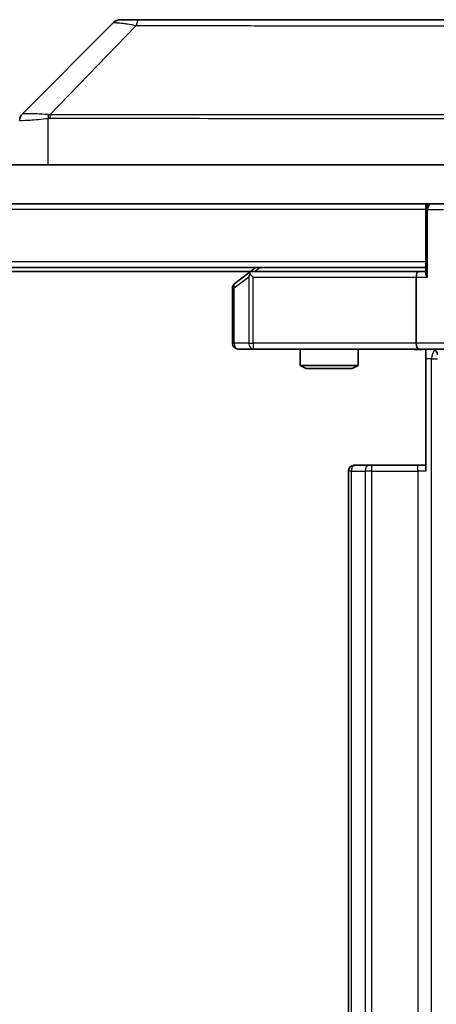
# Model space of a CAD drawing. Units: millimetres. Extents: x 0 to 11008, y 0 to 1686.
# Drawn here: x 3999 to 4020, y 1281 to 1332 of the extents above; entities that cross this region are included whole.
import ezdxf

# ---------------------------------------------------------------- set-up
doc = ezdxf.new("R2010")
doc.units = ezdxf.units.MM
doc.header["$LTSCALE"] = 6
doc.layers.get('Defpoints').update_dxf_attribs({"lineweight": 25})
for name, color, linetype, lineweight in [('Dimension (ISO)', 7, 'Continuous', 18), ('Dimension (ISO) @ 1', 7, 'Continuous', 18), ('Hatch (ISO)', 1, 'Continuous', 18), ('Visible (ISO)', 7, 'Continuous', 35), ('Visible Narrow (ISO)', 7, 'Continuous', 25)]:
    doc.layers.add(name, color=color, linetype=linetype, lineweight=lineweight)
doc.styles.add('Note Text (TK)', font='MS PGothic.ttf')
doc.dimstyles.new('Default - Method 1b (TK)', dxfattribs={"dimscale": 6, "dimtxt": 2.5, "dimasz": 2.5, "dimexe": 1, "dimexo": 1.5, "dimgap": 1, "dimtad": 1, "dimrnd": 1e-08, "dimdsep": 46, "dimtxsty": 'Note Text (TK)', "dimcen": 0.09, "dimdle": 5, "dimclrd": 100, "dimclre": 100, "dimclrt": 7, "dimadec": 1, "dimazin": 1, "dimtfac": 1, "dimtmove": 0, "dimatfit": 3, "dimfxl": 1, "dimtolj": 1, "dimlwd": -1, "dimlwe": -1, "dimarcsym": 0})

# ---------------------------------------------------------------- blocks, each defined once
blk = doc.blocks.new('*D37')
at = {"layer": 'Defpoints', "color": 0}
for p in [(4019.137, 1314.614), (4019.137, 1248.614), (4106.306, 1248.614)]:
    blk.add_point(p, dxfattribs=at)
at = {"layer": 'Dimension (ISO)', "color": 100}
for p, q in [((4028.137, 1314.614), (4112.306, 1314.614)), ((4106.306, 1299.614), (4106.306, 1263.614)), ((4028.137, 1248.614), (4112.306, 1248.614))]:
    blk.add_line(p, q, dxfattribs=at)
for points in [[(4103.806, 1299.614), (4108.806, 1299.614), (4106.306, 1314.614)], [(4103.806, 1263.614), (4108.806, 1263.614), (4106.306, 1248.614)]]:
    blk.add_solid(points, dxfattribs=at)
at = {"layer": 'Dimension (ISO)', "color": 7, "insert": (4092.806, 1271.898), "char_height": 15, "attachment_point": 4, "rotation": 90, "style": 'Note Text (TK)'}
blk.add_mtext('\\A1;66', dxfattribs=at)

msp = doc.modelspace()

# ---------------------------------------------------------------- hatches: boundary and pattern name
at = {"layer": 'Hatch (ISO)'}
h = msp.add_hatch(dxfattribs=at)
h.set_pattern_fill('ANSI31', color=256, scale=152.4, angle=90.00021, style=0)
h.set_pattern_definition([(135.0002, (2269, -48), (-13.47033, -13.47043), [])])
h.paths.add_polyline_path([(3761.7627, 1324.1142), (3761.7627, 1322.1142), (4027.2627, 1322.1142), (4027.2627, 1324.1142)])

# ---------------------------------------------------------------- linework, layer by layer
at = {"layer": 'Visible (ISO)'}
for p, q in [((4003.3663, 1331.4678), (3998.6592, 1326.7607)), ((4004.6955, 1331.6142), (4003.7198, 1331.6142)), ((4037.7075, 1331.6142), (4004.6955, 1331.6142)), ((4027.2627, 1324.1142), (3761.7627, 1324.1142)), ((3761.7627, 1322.1142), (4027.2627, 1322.1142)), ((4019.5127, 1321.8142), (4019.5127, 1322.1142)), ((4019.5127, 1321.8142), (4019.5127, 1318.5264)), ((4019.5127, 1318.8142), (3769.5127, 1318.8142)), ((4010.4461, 1318.6142), (3778.5794, 1318.6142)), ((4010.3661, 1318.5542), (4009.6327, 1318.0042)), ((4010.7127, 1318.8142), (4010.3661, 1318.5542)), ((4019.137, 1318.6142), (4010.5461, 1318.6142)), ((4019.5127, 1318.6142), (4019.137, 1318.6142)), ((4010.5761, 1318.3142), (4010.4205, 1318.4698)), ((4019.0127, 1318.3142), (4019.0127, 1314.9142)), ((4009.5127, 1317.7642), (4009.5127, 1314.9142)), ((4009.8127, 1314.6142), (4010.5761, 1314.6142)), ((4010.5761, 1314.6142), (4019.137, 1314.6142)), ((4013.0127, 1314.6142), (4013.0127, 1313.7676)), ((4016.0127, 1314.6142), (4016.0127, 1313.7676)), ((4021.3127, 1314.6142), (4019.137, 1314.6142)), ((4019.5127, 1314.6065), (4019.5127, 1314.1142)), ((4019.5127, 1308.3142), (4019.5127, 1314.1142)), ((4013.0127, 1313.7676), (4016.0127, 1313.7676)), ((4013.3194, 1313.6142), (4013.0127, 1313.7676)), ((4015.706, 1313.6142), (4013.3194, 1313.6142)), ((4015.706, 1313.6142), (4016.0127, 1313.7676)), ((4015.8127, 1308.6142), (4015.8713, 1308.6142)), ((4016.5784, 1308.6142), (4015.8713, 1308.6142)), ((4016.5784, 1308.6142), (4016.7198, 1308.6142)), ((4019.0985, 1308.6142), (4016.7198, 1308.6142)), ((4019.0985, 1308.6142), (4019.5127, 1308.6142)), ((4015.5127, 1308.3142), (4015.5127, 1254.9142))]:
    msp.add_line(p, q, dxfattribs=at)
for centre, radius, start, end in [((4003.7198, 1331.1142), 0.5, 90, 135), ((3999.0127, 1326.407), 0.5, 134.97183, 180.00125), ((4019.8127, 1321.8142), 0.3, 90, 180), ((4010.5461, 1318.3142), 0.3, 113.43798, 126.8699), ((4010.5461, 1318.3142), 0.3, 90, 113.43798), ((4009.8127, 1317.7642), 0.3, 126.8699, 180), ((4009.8127, 1314.9142), 0.3, 180, 270), ((4019.814, 1314.3142), 0.3, 0, 90), ((4015.8127, 1308.3142), 0.3, 90, 180)]:
    msp.add_arc(centre, radius, start, end, dxfattribs=at)
for centre, major_axis, ratio, start_param, end_param in [((3998.9134, 1324.1979), (-0.254, 2.5629), 0.0093619, 6.2829775, 6.2908582), ((4019.137, 1318.3142), (0, -0.3), 0.4142136, 3.1415927, 4.712389), ((4019.8127, 1318.3142), (0.2772, -0.2772), 0.4142136, 3.5342917, 4.3196899), ((4010.5761, 1318.3368), (0.2411, 0.4823), 0.3700244, 1.4790131, 1.7537399), ((4019.137, 1314.9142), (0, -0.3), 0.4142136, 4.712389, 6.2831853)]:
    msp.add_ellipse(centre, major_axis=major_axis, ratio=ratio, start_param=start_param, end_param=end_param, dxfattribs=at)
for points, knots in [([(4010.4267, 1318.5895), (4010.4258, 1318.5871), (4010.4249, 1318.5845), (4010.4196, 1318.5673), (4010.4171, 1318.5479), (4010.4167, 1318.5107), (4010.418, 1318.4898), (4010.4205, 1318.4698)], [0.381031219, 0.381031219, 0.381031219, 0.381031219, 0.382741903, 0.382741903, 0.391761654, 0.391761654, 0.398553638, 0.398553638, 0.398553638, 0.398553638]), ([(4019.5127, 1314.6024), (4019.3195, 1314.5924), (4019.1257, 1314.5861), (4018.7382, 1314.5971), (4018.5444, 1314.6142), (4018.3502, 1314.6142)], [0, 0, 0, 0, 0.05805072, 0.05805072, 0.11630897, 0.11630897, 0.11630897, 0.11630897])]:
    msp.add_open_spline(points, degree=3, knots=knots, dxfattribs=at)
at = {"layer": 'Visible Narrow (ISO)'}
for p, q in [((4004.5421, 1331.3125), (4000.0744, 1326.697)), ((4006.5127, 1326.6988), (4006.5127, 1326.6986)), ((3999.9942, 1324.1142), (3999.9942, 1326.5205)), ((4019.5127, 1321.8142), (3769.5127, 1321.8142)), ((4019.6006, 1321.8142), (4019.5127, 1321.8142)), ((4019.6006, 1321.8142), (4020.4249, 1321.8142)), ((4019.6006, 1318.3142), (4019.6006, 1321.8142)), ((4019.5127, 1319.1142), (3769.5127, 1319.1142)), ((4010.6596, 1318.6142), (4010.9262, 1318.8142)), ((4009.5934, 1317.7642), (4010.3568, 1318.3368)), ((4010.3568, 1318.3368), (4010.3568, 1314.9142)), ((4010.5761, 1318.3142), (4019.0127, 1318.3142)), ((4010.5761, 1314.9142), (4010.5761, 1318.3142)), ((4019.0127, 1318.3142), (4019.6006, 1318.3142)), ((4009.5127, 1317.7642), (4009.5934, 1317.7642)), ((4009.5934, 1314.9142), (4009.5934, 1317.7642)), ((4009.5127, 1314.9142), (4009.5934, 1314.9142)), ((4010.3568, 1314.9142), (4009.5934, 1314.9142)), ((4010.3568, 1314.9142), (4010.5761, 1314.9142)), ((4019.0127, 1314.9142), (4010.5761, 1314.9142)), ((4010.5761, 1314.9142), (4010.5761, 1314.6142)), ((4021.0127, 1314.9142), (4019.0127, 1314.9142)), ((4019.8056, 1314.1142), (4019.5127, 1314.1142)), ((4019.8056, 1249.1142), (4019.8056, 1314.1142)), ((4019.8056, 1314.1142), (4020.114, 1314.1142)), ((4016.7198, 1308.3142), (4016.7198, 1308.6142)), ((4019.0985, 1308.3142), (4019.0985, 1308.6142)), ((4015.6592, 1308.3142), (4015.5127, 1308.3142)), ((4015.6592, 1254.9142), (4015.6592, 1308.3142)), ((4015.6592, 1308.3142), (4016.3663, 1308.3142)), ((4016.3663, 1308.3142), (4016.3663, 1254.9142)), ((4016.7198, 1308.3142), (4016.3663, 1308.3142)), ((4016.7198, 1254.9142), (4016.7198, 1308.3142)), ((4016.7198, 1308.3142), (4019.0985, 1308.3142)), ((4019.0985, 1308.3142), (4019.0985, 1254.9142)), ((4019.5127, 1308.3142), (4019.0985, 1308.3142))]:
    msp.add_line(p, q, dxfattribs=at)
for centre, major_axis, ratio, start_param, end_param in [((4004.6955, 1331.1142), (0, 0.5), 0.334217, 0, 1.1631073), ((4000.1238, 1326.5205), (-0.0739, 0.4945), 0.2565995, 1.1323703, 1.5324621), ((4000.1968, 1326.5264), (-0.0002, -0.5), 0.2606492, 4.3641196, 4.7124922), ((4019.8127, 1321.8142), (0, 0.3), 0.7071068, 0, 1.5707963), ((4009.8127, 1317.7642), (-0.18, 0.24), 0.6509254, 0, 1.116638), ((4009.8127, 1314.9142), (0, -0.3), 0.7311768, 4.712389, 6.2831853), ((4010.5761, 1314.9142), (0, -0.3), 0.7311768, 4.712389, 6.2831853), ((4020.1592, 1314.1142), (0, -0.5), 0.7071068, 3.6320888, 4.712389), ((4015.8713, 1308.3142), (0, 0.3), 0.7071068, 0, 1.5707963), ((4016.5784, 1308.3142), (0, 0.3), 0.7071068, 0, 1.5707963)]:
    msp.add_ellipse(centre, major_axis=major_axis, ratio=ratio, start_param=start_param, end_param=end_param, dxfattribs=at)
for points, knots in [([(4003.3663, 1331.4678), (4003.3669, 1331.4684), (4003.4164, 1331.4677), (4003.483, 1331.4636), (4003.5048, 1331.4623), (4003.5284, 1331.4606), (4003.5543, 1331.4585), (4003.6089, 1331.454), (4003.6715, 1331.4475), (4003.7583, 1331.4384), (4003.8249, 1331.4314), (4003.8995, 1331.4232), (4003.983, 1331.4121), (4004.0191, 1331.4074), (4004.0568, 1331.4021), (4004.0961, 1331.3961), (4004.2265, 1331.3764), (4004.3738, 1331.3512), (4004.5421, 1331.3125)], [-0.18750417, -0.18750417, -0.18750417, -0.18750417, -0.13432623, -0.13432623, -0.13432623, -0.1169551, -0.1169551, -0.1169551, -0.08035893, -0.08035893, -0.08035893, -0.0522949, -0.0522949, -0.0522949, -0.04017946, -0.04017946, -0.04017946, 0, 0, 0, 0]), ([(4004.5421, 1331.3125), (4004.5664, 1331.3123), (4004.5908, 1331.3121), (4004.6151, 1331.3119), (4004.7586, 1331.3109), (4004.9672, 1331.3101), (4005.1007, 1331.3095), (4005.1846, 1331.3091), (4005.2516, 1331.3088), (4005.3254, 1331.3085), (4005.3595, 1331.3084), (4005.3953, 1331.3083), (4005.4366, 1331.3082), (4006.0305, 1331.3065), (4006.6445, 1331.3069), (4007.2114, 1331.3073), (4007.3821, 1331.3074), (4007.5522, 1331.3076), (4007.727, 1331.3076), (4008.7728, 1331.3081), (4009.8064, 1331.3066), (4010.8237, 1331.3055), (4011.6722, 1331.3045), (4012.5152, 1331.3041), (4013.3403, 1331.3038), (4014.4934, 1331.3034), (4015.6116, 1331.3034), (4016.7115, 1331.3029), (4018.1573, 1331.3022), (4019.5634, 1331.3017), (4020.9079, 1331.3013), (4023.0729, 1331.3007), (4025.0865, 1331.3004), (4026.9463, 1331.2999), (4027.2973, 1331.2998), (4027.6423, 1331.2999), (4027.9809, 1331.3001), (4029.0964, 1331.3006), (4030.1452, 1331.3021), (4031.1247, 1331.3027), (4031.8689, 1331.3031), (4032.569, 1331.3032), (4033.2312, 1331.3036), (4033.7049, 1331.304), (4034.1583, 1331.3045), (4034.5864, 1331.3056), (4035.0997, 1331.3069), (4035.5809, 1331.3084), (4036.0286, 1331.3076), (4036.0652, 1331.3076), (4036.1016, 1331.3075), (4036.1377, 1331.3074), (4036.1732, 1331.3073), (4036.2085, 1331.3072), (4036.2436, 1331.3071), (4036.278, 1331.307), (4036.3123, 1331.3069), (4036.3463, 1331.3068), (4036.3796, 1331.3067), (4036.4128, 1331.3066), (4036.4458, 1331.3065), (4036.478, 1331.3064), (4036.5101, 1331.3063), (4036.542, 1331.3062), (4036.5731, 1331.3061), (4036.604, 1331.3061), (4036.6348, 1331.306), (4036.6636, 1331.306), (4036.6923, 1331.306), (4036.7208, 1331.306), (4036.7495, 1331.306), (4036.778, 1331.3061), (4036.8064, 1331.3061), (4036.8336, 1331.3062), (4036.8607, 1331.3063), (4036.8877, 1331.3064), (4036.9111, 1331.3066), (4036.9344, 1331.3067), (4036.9575, 1331.3069), (4036.9815, 1331.3071), (4037.0054, 1331.3073), (4037.0292, 1331.3076), (4037.051, 1331.3078), (4037.0728, 1331.3081), (4037.0944, 1331.3084), (4037.1354, 1331.3091), (4037.1643, 1331.3099), (4037.2106, 1331.3109), (4037.2267, 1331.3112), (4037.2438, 1331.3116), (4037.2576, 1331.312), (4037.2634, 1331.3122), (4037.2691, 1331.3124), (4037.2749, 1331.3125)], [-4.8262125, -4.8262125, -4.8262125, -4.8262125, -4.8184484, -4.8184484, -4.8184484, -4.7726935, -4.7726935, -4.7726935, -4.7439096, -4.7439096, -4.7439096, -4.7306169, -4.7306169, -4.7306169, -4.5391369, -4.5391369, -4.5391369, -4.481483, -4.481483, -4.481483, -4.1367536, -4.1367536, -4.1367536, -3.8491909, -3.8491909, -3.8491909, -3.4472946, -3.4472946, -3.4472946, -2.9190132, -2.9190132, -2.9190132, -2.0683768, -2.0683768, -2.0683768, -1.9078307, -1.9078307, -1.9078307, -1.3789179, -1.3789179, -1.3789179, -0.97699, -0.97699, -0.97699, -0.6894589, -0.6894589, -0.6894589, -0.3447295, -0.3447295, -0.3447295, -0.3165651, -0.3165651, -0.3165651, -0.2889051, -0.2889051, -0.2889051, -0.261771, -0.261771, -0.261771, -0.2351915, -0.2351915, -0.2351915, -0.2092051, -0.2092051, -0.2092051, -0.1838626, -0.1838626, -0.1838626, -0.1601156, -0.1601156, -0.1601156, -0.1362579, -0.1362579, -0.1362579, -0.1133238, -0.1133238, -0.1133238, -0.0934336, -0.0934336, -0.0934336, -0.0727956, -0.0727956, -0.0727956, -0.0538131, -0.0538131, -0.0538131, -0.0177321, -0.0177321, -0.0177321, -0.0052142, -0.0052142, -0.0052142, 0, 0, 0, 0]), ([(3999.9776, 1326.7132), (3999.7712, 1326.7317), (3999.5826, 1326.7415), (3999.4194, 1326.7474), (3999.3089, 1326.7513), (3999.2093, 1326.7535), (3999.1205, 1326.7555), (3999.0381, 1326.7573), (3998.9677, 1326.7584), (3998.9079, 1326.7592), (3998.7549, 1326.7613), (3998.663, 1326.7607), (3998.6594, 1326.7608)], [0.00000287, 0.00000287, 0.00000287, 0.00000287, 0.05028531, 0.05028531, 0.05028531, 0.08433763, 0.08433763, 0.08433763, 0.11593605, 0.11593605, 0.11593605, 0.19678779, 0.19678779, 0.19678779, 0.19678779]), ([(4036.7442, 1326.697), (4035.3924, 1326.6905), (4031.2103, 1326.7082), (4020.9726, 1326.7008), (4009.9077, 1326.7045), (4002.5747, 1326.6938), (4000.0744, 1326.697)], [-5.4777298, -5.4777298, -5.4777298, -5.4777298, -3.9126641, -2.3475985, -0.7825328, 0, 0, 0, 0]), ([(3998.5127, 1326.407), (3998.5127, 1326.4035), (3998.7091, 1326.4115), (3999.0482, 1326.4355), (3999.3026, 1326.4534), (3999.6359, 1326.4803), (3999.9942, 1326.5205)], [-0.19678779, -0.19678779, -0.19678779, -0.19678779, -0.08433763, -0.08433763, -0.08433763, 0, 0, 0, 0]), ([(4000.0665, 1326.5264), (4002.5608, 1326.5254), (4005.0048, 1326.5237), (4007.3714, 1326.5223), (4012.1046, 1326.5197), (4016.5267, 1326.5187), (4020.4424, 1326.5182), (4024.3581, 1326.5177), (4027.7674, 1326.5178), (4030.52, 1326.5195), (4033.2726, 1326.5211), (4035.3684, 1326.5244), (4036.7153, 1326.5264)], [0, 0, 0, 0, 0.7825328, 0.7825328, 0.7825328, 2.3475985, 2.3475985, 2.3475985, 3.9126641, 3.9126641, 3.9126641, 5.4777298, 5.4777298, 5.4777298, 5.4777298]), ([(4019.5127, 1314.6065), (4019.4069, 1314.6031), (4019.1812, 1314.5964), (4018.773, 1314.6011), (4018.5009, 1314.6142), (4018.3502, 1314.6142)], [-0.11479384, -0.11479384, -0.11479384, -0.11479384, -0.08309873, -0.04985924, 0, 0, 0, 0])]:
    msp.add_open_spline(points, degree=3, knots=knots, dxfattribs=at)
for points in [[(4000.0744, 1326.697), (4000.0409, 1326.7055), (4000.0087, 1326.7104), (3999.9776, 1326.7132)], [(3999.9942, 1326.5205), (4000.0181, 1326.5241), (4000.0423, 1326.5264), (4000.0665, 1326.5264)]]:
    msp.add_open_spline(points, degree=3, dxfattribs=at)

# ---------------------------------------------------------------- dimensions: what is measured, and where the dimension line sits
at = {"layer": 'Dimension (ISO) @ 1', "color": 100}
dim = msp.add_linear_dim(base=(4106.3056, 1248.6142), p1=(4019.137, 1314.6142), p2=(4019.137, 1248.6142), angle=270, dimstyle='Default - Method 1b (TK)', override={"dimscale": 1, "dimtxt": 15, "dimasz": 15, "dimexe": 6, "dimexo": 9, "dimgap": 6, "dimdec": 2, "dimcen": 0.54, "dimtol": 0, "dimlim": 0, "dimtp": 0, "dimtm": 0, "dimtdec": 2, "dimtix": 0, "dimtofl": 0, "dimtmove": 0, "dimatfit": 1}, dxfattribs=at)
dim.commit()
dim.dimension.update_dxf_attribs({"geometry": '*D37', "text_midpoint": (4106.3056, 1281.6142), "dimtype": 128})

doc.saveas('drawing.dxf')
